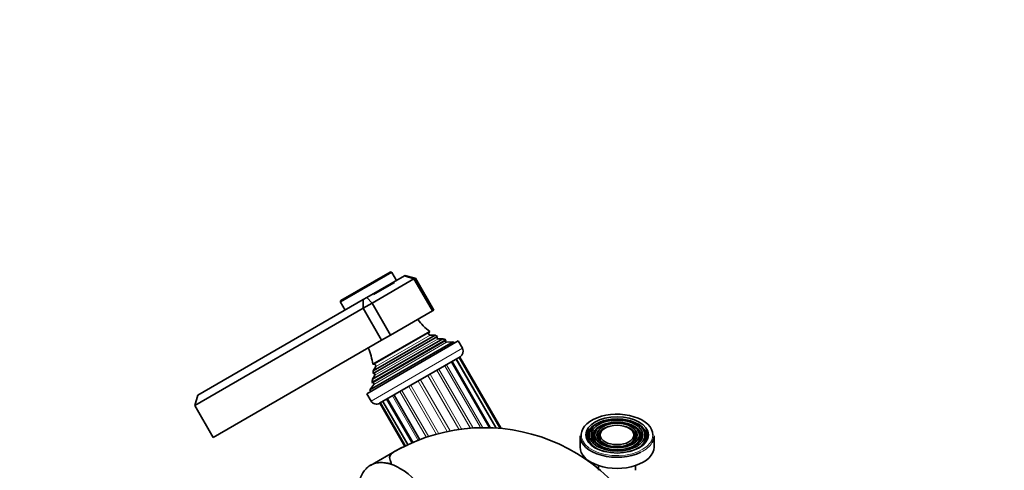
# Model space of a CAD drawing. Units: millimetres. Extents: x 0 to 1478, y 0 to 1758.
# Drawn here: x 266 to 532, y 593 to 715 of the extents above; entities that cross this region are included whole.
import ezdxf
from ezdxf import colors
from ezdxf.entities.mleader import LeaderData, LeaderLine
from ezdxf.math import Vec2, Vec3

# ---------------------------------------------------------------- set-up
doc = ezdxf.new("R2010")
doc.units = ezdxf.units.MM
doc.layers.add('DV6_Défaut', color=7, linetype='Continuous')
doc.layers.add('Défaut', color=7, linetype='Continuous')

# ---------------------------------------------------------------- blocks, each defined once
blk = doc.blocks.new('_DOT')
at = {"color": 0}
blk.add_line((0, 0), (-1, 0), dxfattribs=at)
at = {"color": 0, "const_width": 0.333}
blk.add_lwpolyline([(-0.1665, 0, 1), (0.1665, 0, 1)], format="xyb", close=True, dxfattribs=at)
blk = doc.blocks.new('SE5')
at = {"layer": 'DV6_Défaut', "color": 7, "linetype": 'Continuous', "lineweight": 18}
for p, q in [((352.85, 638.86), (366.71, 646.86)), ((361.6, 617.05), (381.21, 628.38)), ((361.87, 619.54), (378.93, 629.39)), ((361.99, 622.02), (376.72, 630.52)), ((362.13, 619.09), (379.19, 628.94)), ((362.34, 621.42), (377.06, 629.92)), ((385.77, 626.34), (361.09, 612.09)), ((361.81, 616.58), (381.52, 627.96)), ((393.4, 605.06), (383.13, 622.85)), ((394.87, 604.98), (384.19, 623.47)), ((387.85, 604.85), (378.87, 620.4)), ((388.56, 604.91), (379.43, 620.72)), ((390.61, 605.08), (381.04, 621.65)), ((391.23, 605.07), (381.51, 621.92)), ((381.69, 603.86), (373.83, 617.48)), ((382.45, 604.01), (374.46, 617.85)), ((384.81, 604.45), (376.42, 618.98)), ((385.55, 604.59), (377.03, 619.33)), ((376.69, 602.4), (369.44, 614.95)), ((378.75, 603.04), (371.27, 616)), ((379.45, 603.25), (371.88, 616.36)), ((372.17, 600.64), (365.29, 612.55)), ((373.83, 601.38), (366.86, 613.46)), ((376.07, 602.21), (368.89, 614.63)), ((371.1, 600.17), (364.29, 611.98))]:
    blk.add_line(p, q, dxfattribs=at)
at = {"layer": 'DV6_Défaut', "color": 7, "linetype": 'Continuous', "lineweight": 35}
for p, q in [((366.3, 646.97), (352.96, 639.27)), ((367.96, 644.69), (366.71, 646.86)), ((359.96, 640.07), (370.1, 645.93)), ((372.68, 645.11), (361.37, 638.58)), ((361.71, 640.86), (367.44, 644.16)), ((370.1, 645.93), (370.27, 646.03)), ((372.68, 645.11), (370.1, 645.93)), ((373.1, 645.35), (370.27, 646.03)), ((373.1, 645.35), (372.68, 645.11)), ((372.68, 645.11), (377.68, 636.45)), ((373.1, 645.35), (378.1, 636.69)), ((314.28, 613.71), (358.96, 639.5)), ((352.85, 638.86), (354.1, 636.69)), ((358.96, 639.5), (359.96, 640.07)), ((358.96, 639.5), (358.96, 637.19)), ((361.37, 638.58), (359.96, 640.07)), ((358.96, 637.19), (313.46, 610.92)), ((361.37, 638.58), (358.96, 637.19)), ((358.96, 637.19), (363.96, 628.53)), ((361.37, 638.58), (366.37, 629.92)), ((377.68, 636.45), (366.37, 629.92)), ((378.1, 636.69), (377.68, 636.45)), ((376.94, 630.9), (361.55, 622.02)), ((376.72, 630.52), (376.94, 630.9)), ((363.96, 628.53), (318.46, 602.26)), ((359.94, 614.08), (384.62, 628.33)), ((360.77, 615.14), (383.29, 628.14)), ((361.32, 617.08), (381.33, 628.63)), ((361.49, 617.98), (380.46, 628.94)), ((379.04, 629.58), (361.64, 619.54)), ((361.66, 620.24), (378.43, 629.92)), ((366.37, 629.92), (363.96, 628.53)), ((378.43, 629.92), (377.06, 629.92)), ((378.93, 629.39), (379.04, 629.58)), ((380.46, 628.94), (379.19, 628.94)), ((381.21, 628.38), (381.33, 628.63)), ((383.29, 628.14), (381.52, 627.96)), ((383.54, 627.71), (383.29, 628.14)), ((385.77, 626.34), (384.62, 628.33)), ((363.41, 611.47), (385.15, 624.02)), ((394.79, 604.98), (384.13, 623.43)), ((395.89, 604.86), (384.91, 623.88)), ((396.15, 604.84), (385.09, 623.99)), ((361.55, 622.02), (361.99, 622.02)), ((362.34, 621.42), (361.66, 620.24)), ((392.99, 605.06), (382.82, 622.67)), ((362.13, 619.09), (361.49, 617.98)), ((361.64, 619.54), (361.87, 619.54)), ((361.81, 616.58), (360.77, 615.14)), ((360.77, 615.14), (361.02, 614.71)), ((361.32, 617.08), (361.6, 617.05)), ((314.28, 613.71), (313.46, 610.92)), ((359.94, 614.08), (361.09, 612.09)), ((365.58, 612.72), (372.47, 600.78)), ((374.32, 601.59), (367.32, 613.72)), ((313.46, 610.92), (318.46, 602.26)), ((363.48, 611.51), (370.23, 599.82)), ((363.6, 611.58), (370.36, 599.87)), ((364.32, 611.99), (371.13, 600.19)), ((420.7, 604.69), (420.44, 604.35)), ((422.07, 604.34), (421.81, 604)), ((433.36, 604), (433.1, 604.34)), ((434.73, 604.35), (434.46, 604.69)), ((417.58, 602.67), (417.58, 599.65)), ((423.44, 603.99), (423.18, 603.65)), ((431.99, 603.65), (431.73, 603.99)), ((437.58, 599.65), (437.58, 602.67)), ((368.03, 598.81), (360.91, 594.7)), ((422.58, 594.65), (422.58, 593.36)), ((432.58, 593.36), (432.58, 594.65))]:
    blk.add_line(p, q, dxfattribs=at)
for centre, radius, start, end in [((366.45, 646.71), 0.3, 30, 120), ((353.11, 639.01), 0.3, 120, 210), ((385.94, 642.9), 15, 215.5837, 233.1259), ((377.06, 630.32), 0.4, 150, 270), ((385.94, 642.9), 15, 239.9476, 242.6241), ((379.19, 629.24), 0.3, 150, 270), ((385.94, 642.9), 15, 248.5971, 252.0913), ((381.49, 628.26), 0.3, 155.8891, 275.8891), ((346.66, 620.23), 15, 6.8741, 24.4163), ((384.3, 625.49), 1.7, 300, 30), ((346.66, 620.23), 15, 357.3759, 0.0524), ((361.99, 621.62), 0.4, 330, 90), ((346.66, 620.23), 15, 347.9087, 351.4029), ((361.87, 619.24), 0.3, 330, 90), ((361.57, 616.76), 0.3, 324.1109, 84.1109), ((362.56, 612.94), 1.7, 210, 300), ((391.64, 556.42), 48.47, 18.2551, 118.3297)]:
    blk.add_arc(centre, radius, start, end, dxfattribs=at)
for centre, major_axis, start_param, end_param in [((427.58, 602.92), (9.7, 0), 0, 3.239336), ((427.58, 602.51), (-8.17, 0), 5.148244, 6.283185), ((427.58, 602.51), (-8.17, 0), 2.760214, 4.276534), ((427.58, 602.51), (-7.83, 0), 5.862651, 6.283185), ((427.58, 602.51), (-6.67, 0), 5.14377, 6.283185), ((427.58, 602.51), (-5.17, 0), 5.136611, 6.283185), ((427.58, 602.51), (-5.17, 0), 2.782638, 4.288167), ((427.58, 602.51), (-6.67, 0), 2.768929, 4.281008), ((427.58, 602.51), (-7.83, 0), 2.045533, 3.562127), ((427.58, 602.67), (-10, 0), 0, 2.2732), ((427.58, 602.51), (-8.17, 0), 0, 0.381378), ((427.58, 602.51), (-7.83, 0), 0, 1.096059), ((427.58, 602.51), (-6.67, 0), 0, 0.372664), ((427.58, 602.51), (-6.33, 0), 5.862651, 6.283185), ((427.58, 602.51), (-6.33, 0), 0, 1.091549), ((427.58, 602.51), (-5.17, 0), 0, 0.358955), ((427.58, 602.51), (-4.83, 0), 5.862651, 6.283185), ((427.58, 602.51), (-4.83, 0), 0, 1.084318), ((427.58, 602.51), (-4.83, 0), 2.057274, 3.562127), ((427.58, 602.51), (-6.33, 0), 2.050043, 3.562127), ((427.58, 602.67), (-10, 0), 2.806844, 3.141593), ((427.58, 602.92), (9.7, 0), 6.277835, 6.283185), ((427.58, 599.65), (-10, 0), 0, 3.141593), ((368.89, 580.83), (-8, 13.86), 5.497787, 5.88892), ((368.89, 580.83), (8, -13.86), 0.846119, 2.356194)]:
    blk.add_ellipse(centre, major_axis=major_axis, ratio=0.57735, start_param=start_param, end_param=end_param, dxfattribs=at)
for major_axis in [(-8.46, 0), (7.54, 0), (-6.96, 0), (6.04, 0), (-5.46, 0), (4.54, 0)]:
    blk.add_ellipse((427.58, 602.92), major_axis=major_axis, ratio=0.57735, dxfattribs=at)
at = {"layer": 'DV6_Défaut', "color": 7, "linetype": 'Continuous', "lineweight": 18}
for centre, major_axis, start_param, end_param in [((427.58, 602.92), (9.7, 0), 3.239336, 6.277835), ((427.58, 602.67), (-10, 0), 2.2732, 2.806844)]:
    blk.add_ellipse(centre, major_axis=major_axis, ratio=0.57735, start_param=start_param, end_param=end_param, dxfattribs=at)
at = {"layer": 'DV6_Défaut', "color": 7, "linetype": 'Continuous', "lineweight": 35}
for points, knots in [([(364.58, 595.4), (364.84, 595.38), (365.11, 595.34), (365.55, 595.29), (365.7, 595.27), (365.94, 595.24), (366.02, 595.23), (366.18, 595.21), (366.27, 595.21), (366.42, 595.22), (366.48, 595.24), (366.53, 595.28), (366.54, 595.31), (366.54, 595.37), (366.53, 595.41), (366.5, 595.53), (366.46, 595.61), (366.36, 595.82), (366.3, 595.96), (366.14, 596.34), (366.08, 596.57), (366.1, 597), (366.17, 597.2), (366.56, 597.8), (367, 598.16), (368.07, 598.85), (368.7, 599.18), (369.85, 599.71), (370.32, 599.91), (370.81, 600.1)], [0, 0, 0, 0, 0.053886, 0.053886, 0.080829, 0.080829, 0.0943, 0.0943, 0.107772, 0.107772, 0.114508, 0.114508, 0.121243, 0.121243, 0.134715, 0.134715, 0.161658, 0.161658, 0.215544, 0.215544, 0.323315, 0.323315, 0.431087, 0.431087, 0.646631, 0.646631, 0.862174, 0.862174, 1, 1, 1, 1]), ([(357.58, 587.37), (357.58, 588.01), (357.63, 588.63), (357.79, 589.8), (357.91, 590.36), (358.15, 591.14), (358.24, 591.39), (358.44, 591.88), (358.55, 592.11), (358.91, 592.77), (359.19, 593.18), (359.65, 593.71), (359.82, 593.87), (360.16, 594.18), (360.33, 594.32), (360.7, 594.58), (360.9, 594.7), (361.3, 594.91), (361.51, 595), (361.95, 595.17), (362.18, 595.24), (362.64, 595.35), (362.88, 595.39), (363.35, 595.44), (363.59, 595.45), (364.08, 595.45), (364.32, 595.43), (364.58, 595.4)], [0, 0, 0, 0, 0.125, 0.125, 0.25, 0.25, 0.3125, 0.3125, 0.375, 0.375, 0.5, 0.5, 0.5625, 0.5625, 0.625, 0.625, 0.6875, 0.6875, 0.75, 0.75, 0.8125, 0.8125, 0.875, 0.875, 0.9375, 0.9375, 1, 1, 1, 1])]:
    blk.add_open_spline(points, degree=3, knots=knots, dxfattribs=at)

msp = doc.modelspace()

# ---------------------------------------------------------------- block references
at = {"layer": 'Défaut'}
msp.add_blockref('SE5', (0, 0), dxfattribs=at)

# ---------------------------------------------------------------- leaders
at = {"layer": 'Défaut', "color": 7, "linetype": 'Continuous', "lineweight": 18}
ml = msp.add_multileader_mtext('Standard', dxfattribs=at)
ml.set_content('{\\pxsm0.9;\\fSolid Edge ISO|b1||i0||c0|p34;\\W1.;27/03/2017\\P}', color=256)
ml.set_leader_properties()
ml.set_arrow_properties(name='DOT')
ml.build(insert=Vec2(0, 0))
ml.multileader.update_dxf_attribs({"leader_type": 0, "dogleg_length": 0, "arrow_head_size": 12})
ctx = ml.context
ctx.base_point, ctx.char_height, ctx.arrow_head_size, ctx.landing_gap_size = Vec3(1390.41, 1750.71), 12, 12, 4.2
notes = []
notes.append((ctx, [(0, (0, 0, 0), (0, 0), (1, 0), 1, [])]))
ctx.mtext.insert = Vec3(1392.41, 1756.83)
for ctx, leaders in notes:
    for number, flags, end, landing, length, lines in leaders:
        leader = LeaderData()
        leader.index, (leader.has_last_leader_line, leader.has_dogleg_vector, leader.attachment_direction) = number, flags
        leader.last_leader_point, leader.dogleg_vector, leader.dogleg_length = Vec3(end), Vec3(landing), length
        for number, points, colour, breaks in lines:
            line = LeaderLine()
            line.index, line.vertices, line.color, line.breaks = number, Vec3.list(points), colors.encode_raw_color(colour), breaks
            leader.lines.append(line)
        ctx.leaders.append(leader)

doc.saveas('drawing.dxf')
